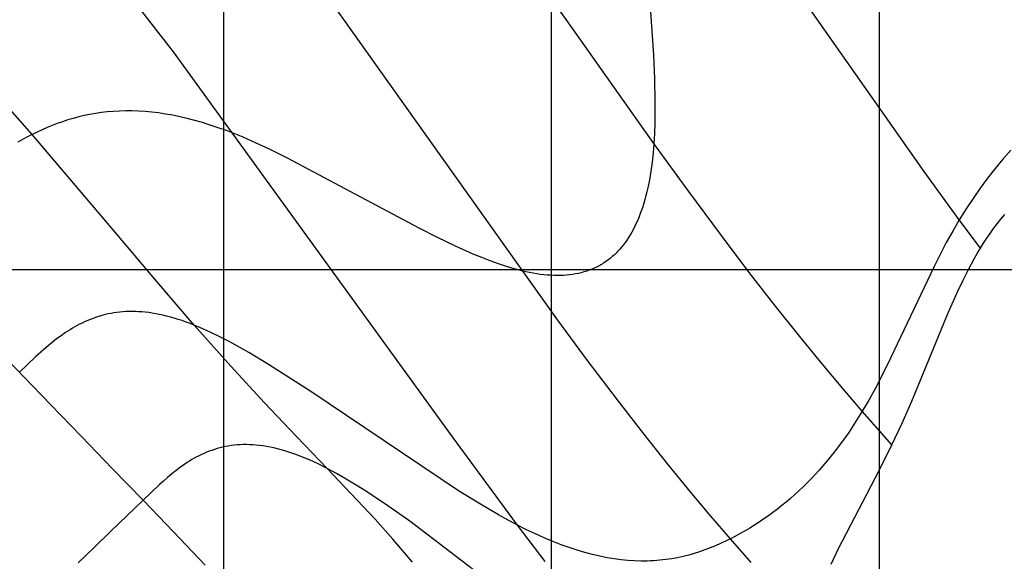
# Model space of a CAD drawing. Extents: x -1241 to -306, y -176 to 812.
# Drawn here: x -957 to -909, y 504 to 530 of the extents above; entities that cross this region are included whole.
import ezdxf

# ---------------------------------------------------------------- set-up
doc = ezdxf.new("R2010")
doc.units = 0
doc.header["$MEASUREMENT"] = 0
doc.layers.add('LAND', color=7, linetype='CONTINUOUS')
doc.layers.add('RUBBISH_PILES', color=7, linetype='CONTINUOUS')

msp = doc.modelspace()

# ---------------------------------------------------------------- linework, layer by layer
at = {"layer": 'LAND'}
for p, q in [((-947.154, 797.105, 24.76), (-947.154, 312.02, 8.761)), ((-947.154, 797.105, 24.912), (-947.154, 312.02, 8.914)), ((-915.433, 549.701, 16.532), (-915.433, 448.078, 11.478)), ((-915.433, 549.701, 16.684), (-915.433, 448.078, 11.63)), ((-931.294, 533.868, 16.297), (-931.294, 327.883, 8.2)), ((-931.294, 533.868, 16.45), (-931.294, 327.883, 8.352)), ((-1197.99, 518.036, 21.494), (-717.322, 518.036, 8.783)), ((-1197.99, 518.036, 21.647), (-717.322, 518.036, 8.935))]:
    msp.add_line(p, q, dxfattribs=at)
at = {"layer": 'RUBBISH_PILES'}
for p, q in [((-931.027, 515.646, 19.706), (-949.719, 541.941, 23.917)), ((-930.144, 529.528, 21.987), (-938.276, 541.134, 24.424)), ((-927.033, 538.088, 21.28), (-926.347, 528.415, 20.888)), ((-913.243, 522.784, 16.125), (-923.221, 536.991, 19.959)), ((-949.579, 528.577, 20.142), (-952.121, 531.849, 20.568)), ((-926.332, 524.147, 20.719), (-930.144, 529.528, 21.987)), ((-936.076, 509.943, 18.119), (-949.579, 528.577, 20.142)), ((-926.347, 528.415, 20.888), (-926.299, 527.273, 20.844)), ((-926.299, 527.273, 20.844), (-926.277, 526.175, 20.801)), ((-956.415, 524.579, 19.047), (-958.191, 526.578, 19.061)), ((-926.277, 526.175, 20.801), (-926.286, 525.13, 20.759)), ((-953.349, 525.594, 19.316), (-953.626, 525.545, 19.295)), ((-953.067, 525.635, 19.337), (-953.349, 525.594, 19.316)), ((-952.781, 525.669, 19.357), (-953.067, 525.635, 19.337)), ((-952.49, 525.694, 19.377), (-952.781, 525.669, 19.357)), ((-952.193, 525.71, 19.397), (-952.49, 525.694, 19.377)), ((-951.891, 525.719, 19.416), (-952.193, 525.71, 19.397)), ((-951.584, 525.718, 19.435), (-951.891, 525.719, 19.416)), ((-951.271, 525.707, 19.454), (-951.584, 525.718, 19.435)), ((-950.953, 525.688, 19.473), (-951.271, 525.707, 19.454)), ((-950.628, 525.658, 19.491), (-950.953, 525.688, 19.473)), ((-950.297, 525.618, 19.51), (-950.628, 525.658, 19.491)), ((-949.96, 525.568, 19.528), (-950.297, 525.618, 19.51)), ((-954.947, 525.195, 19.187), (-955.2, 525.106, 19.165)), ((-954.691, 525.278, 19.209), (-954.947, 525.195, 19.187)), ((-954.431, 525.355, 19.231), (-954.691, 525.278, 19.209)), ((-954.167, 525.425, 19.253), (-954.431, 525.355, 19.231)), ((-953.898, 525.489, 19.274), (-954.167, 525.425, 19.253)), ((-953.626, 525.545, 19.295), (-953.898, 525.489, 19.274)), ((-949.617, 525.508, 19.546), (-949.96, 525.568, 19.528)), ((-949.267, 525.436, 19.563), (-949.617, 525.508, 19.546)), ((-948.91, 525.353, 19.581), (-949.267, 525.436, 19.563)), ((-948.546, 525.259, 19.598), (-948.91, 525.353, 19.581)), ((-948.175, 525.153, 19.615), (-948.546, 525.259, 19.598)), ((-947.797, 525.035, 19.632), (-948.175, 525.153, 19.615)), ((-926.286, 525.13, 20.759), (-926.304, 524.63, 20.739)), ((-956.178, 524.695, 19.071), (-956.415, 524.579, 19.047)), ((-955.938, 524.805, 19.095), (-956.178, 524.695, 19.071)), ((-955.695, 524.911, 19.119), (-955.938, 524.805, 19.095)), ((-955.449, 525.011, 19.142), (-955.695, 524.911, 19.119)), ((-955.2, 525.106, 19.165), (-955.449, 525.011, 19.142)), ((-947.411, 524.905, 19.649), (-947.797, 525.035, 19.632)), ((-947.018, 524.763, 19.665), (-947.411, 524.905, 19.649)), ((-946.617, 524.607, 19.682), (-947.018, 524.763, 19.665)), ((-956.882, 524.336, 18.997), (-957.111, 524.208, 18.972)), ((-956.65, 524.46, 19.022), (-956.882, 524.336, 18.997)), ((-956.415, 524.579, 19.047), (-956.65, 524.46, 19.022)), ((-952.49, 519.957, 18.915), (-956.415, 524.579, 19.047)), ((-946.208, 524.439, 19.698), (-946.617, 524.607, 19.682)), ((-945.792, 524.258, 19.714), (-946.208, 524.439, 19.698)), ((-944.939, 523.865, 19.746), (-945.792, 524.258, 19.714)), ((-926.304, 524.63, 20.739), (-926.332, 524.147, 20.719)), ((-944.064, 523.435, 19.777), (-944.939, 523.865, 19.746)), ((-926.37, 523.681, 20.698), (-926.419, 523.232, 20.679)), ((-926.332, 524.147, 20.719), (-926.37, 523.681, 20.698)), ((-924.645, 521.819, 20.077), (-926.332, 524.147, 20.719)), ((-909.06, 523.824, 15.504), (-909.439, 523.379, 15.478)), ((-937.689, 520.034, 19.988), (-944.064, 523.435, 19.777)), ((-926.419, 523.232, 20.679), (-926.477, 522.802, 20.659)), ((-909.439, 523.379, 15.478), (-909.812, 522.923, 15.455)), ((-926.477, 522.802, 20.659), (-926.547, 522.388, 20.639)), ((-911.55, 520.444, 15.377), (-913.243, 522.784, 16.125)), ((-909.812, 522.923, 15.455), (-910.177, 522.455, 15.434)), ((-926.547, 522.388, 20.639), (-926.626, 521.993, 20.62)), ((-910.177, 522.455, 15.434), (-910.534, 521.975, 15.416)), ((-926.67, 521.802, 20.611), (-926.717, 521.615, 20.601)), ((-926.626, 521.993, 20.62), (-926.67, 521.802, 20.611)), ((-923.111, 519.746, 19.431), (-924.645, 521.819, 20.077)), ((-910.534, 521.975, 15.416), (-910.882, 521.48, 15.4)), ((-926.765, 521.433, 20.592), (-926.817, 521.255, 20.583)), ((-926.717, 521.615, 20.601), (-926.765, 521.433, 20.592)), ((-910.882, 521.48, 15.4), (-911.221, 520.97, 15.387)), ((-926.928, 520.912, 20.564), (-926.987, 520.747, 20.555)), ((-926.871, 521.081, 20.573), (-926.928, 520.912, 20.564)), ((-926.817, 521.255, 20.583), (-926.871, 521.081, 20.573)), ((-911.221, 520.97, 15.387), (-911.55, 520.444, 15.377)), ((-927.114, 520.431, 20.537), (-927.181, 520.28, 20.527)), ((-927.049, 520.587, 20.546), (-927.114, 520.431, 20.537)), ((-926.987, 520.747, 20.555), (-927.049, 520.587, 20.546)), ((-911.55, 520.444, 15.377), (-911.868, 519.901, 15.369)), ((-910.53, 519.065, 14.882), (-911.55, 520.444, 15.377)), ((-909.715, 520.256, 14.914), (-909.537, 520.482, 14.919)), ((-909.537, 520.482, 14.919), (-909.353, 520.706, 14.924)), ((-955.535, 511.507, 19.315), (-963.841, 520.094, 18.245)), ((-950.488, 517.579, 18.788), (-952.49, 519.957, 18.915)), ((-936.798, 519.585, 20.018), (-937.689, 520.034, 19.988)), ((-927.323, 519.99, 20.509), (-927.398, 519.852, 20.501)), ((-927.251, 520.133, 20.518), (-927.323, 519.99, 20.509)), ((-927.181, 520.28, 20.527), (-927.251, 520.133, 20.518)), ((-911.868, 519.901, 15.369), (-912.177, 519.343, 15.364)), ((-910.056, 519.791, 14.902), (-909.888, 520.025, 14.908)), ((-909.888, 520.025, 14.908), (-909.715, 520.256, 14.914)), ((-935.925, 519.168, 20.047), (-936.798, 519.585, 20.018)), ((-927.639, 519.463, 20.474), (-927.724, 519.342, 20.465)), ((-927.556, 519.588, 20.483), (-927.639, 519.463, 20.474)), ((-927.476, 519.718, 20.492), (-927.556, 519.588, 20.483)), ((-927.398, 519.852, 20.501), (-927.476, 519.718, 20.492)), ((-921.715, 517.901, 18.784), (-923.111, 519.746, 19.431)), ((-910.377, 519.311, 14.889), (-910.218, 519.553, 14.896)), ((-910.218, 519.553, 14.896), (-910.056, 519.791, 14.902)), ((-935.076, 518.79, 20.077), (-935.925, 519.168, 20.047)), ((-927.996, 519.007, 20.439), (-928.092, 518.904, 20.431)), ((-927.903, 519.114, 20.448), (-927.996, 519.007, 20.439)), ((-927.812, 519.226, 20.457), (-927.903, 519.114, 20.448)), ((-927.724, 519.342, 20.465), (-927.812, 519.226, 20.457)), ((-912.177, 519.343, 15.364), (-912.773, 518.19, 15.361)), ((-910.681, 518.812, 14.875), (-910.53, 519.065, 14.882)), ((-910.53, 519.065, 14.882), (-910.377, 519.311, 14.889)), ((-934.661, 518.619, 20.092), (-935.076, 518.79, 20.077)), ((-934.254, 518.46, 20.107), (-934.661, 518.619, 20.092)), ((-933.856, 518.316, 20.122), (-934.254, 518.46, 20.107)), ((-928.61, 518.454, 20.389), (-928.665, 518.416, 20.384)), ((-928.555, 518.494, 20.393), (-928.61, 518.454, 20.389)), ((-928.501, 518.535, 20.397), (-928.555, 518.494, 20.393)), ((-928.448, 518.578, 20.401), (-928.501, 518.535, 20.397)), ((-928.395, 518.621, 20.405), (-928.448, 518.578, 20.401)), ((-928.343, 518.665, 20.41), (-928.395, 518.621, 20.405)), ((-928.291, 518.711, 20.414), (-928.343, 518.665, 20.41)), ((-928.24, 518.757, 20.418), (-928.291, 518.711, 20.414)), ((-928.19, 518.805, 20.422), (-928.24, 518.757, 20.418)), ((-928.141, 518.854, 20.427), (-928.19, 518.805, 20.422)), ((-928.092, 518.904, 20.431), (-928.141, 518.854, 20.427)), ((-911.107, 518.036, 14.85), (-910.828, 518.556, 14.867)), ((-910.828, 518.556, 14.867), (-910.681, 518.812, 14.875)), ((-933.465, 518.186, 20.137), (-933.856, 518.316, 20.122)), ((-933.085, 518.071, 20.152), (-933.465, 518.186, 20.137)), ((-932.898, 518.02, 20.159), (-933.085, 518.071, 20.152)), ((-932.713, 517.974, 20.167), (-932.898, 518.02, 20.159)), ((-932.532, 517.931, 20.174), (-932.713, 517.974, 20.167)), ((-929.574, 517.965, 20.323), (-929.64, 517.943, 20.319)), ((-929.509, 517.987, 20.327), (-929.574, 517.965, 20.323)), ((-929.445, 518.01, 20.331), (-929.509, 517.987, 20.327)), ((-929.381, 518.035, 20.335), (-929.445, 518.01, 20.331)), ((-929.318, 518.061, 20.339), (-929.381, 518.035, 20.335)), ((-929.255, 518.087, 20.343), (-929.318, 518.061, 20.339)), ((-929.193, 518.115, 20.347), (-929.255, 518.087, 20.343)), ((-929.132, 518.144, 20.351), (-929.193, 518.115, 20.347)), ((-929.071, 518.174, 20.355), (-929.132, 518.144, 20.351)), ((-929.011, 518.205, 20.36), (-929.071, 518.174, 20.355)), ((-928.952, 518.238, 20.364), (-929.011, 518.205, 20.36)), ((-928.893, 518.271, 20.368), (-928.952, 518.238, 20.364)), ((-928.835, 518.306, 20.372), (-928.893, 518.271, 20.368)), ((-928.778, 518.341, 20.376), (-928.835, 518.306, 20.372)), ((-928.721, 518.378, 20.38), (-928.778, 518.341, 20.376)), ((-928.665, 518.416, 20.384), (-928.721, 518.378, 20.38)), ((-912.773, 518.19, 15.361), (-915.036, 513.417, 15.456)), ((-911.366, 517.521, 14.833), (-911.107, 518.036, 14.85)), ((-948.573, 515.345, 18.619), (-950.488, 517.579, 18.788)), ((-932.353, 517.893, 20.182), (-932.532, 517.931, 20.174)), ((-932.176, 517.86, 20.189), (-932.353, 517.893, 20.182)), ((-932.002, 517.831, 20.197), (-932.176, 517.86, 20.189)), ((-931.831, 517.806, 20.205), (-932.002, 517.831, 20.197)), ((-931.662, 517.786, 20.212), (-931.831, 517.806, 20.205)), ((-931.496, 517.77, 20.22), (-931.662, 517.786, 20.212)), ((-931.333, 517.759, 20.228), (-931.496, 517.77, 20.22)), ((-931.172, 517.751, 20.236), (-931.333, 517.759, 20.228)), ((-931.014, 517.749, 20.243), (-931.172, 517.751, 20.236)), ((-930.858, 517.751, 20.251), (-931.014, 517.749, 20.243)), ((-930.705, 517.757, 20.259), (-930.858, 517.751, 20.251)), ((-930.555, 517.767, 20.267), (-930.705, 517.757, 20.259)), ((-930.407, 517.782, 20.275), (-930.555, 517.767, 20.267)), ((-930.261, 517.802, 20.283), (-930.407, 517.782, 20.275)), ((-930.119, 517.825, 20.291), (-930.261, 517.802, 20.283)), ((-929.979, 517.854, 20.299), (-930.119, 517.825, 20.291)), ((-929.841, 517.886, 20.307), (-929.979, 517.854, 20.299)), ((-929.774, 517.904, 20.311), (-929.841, 517.886, 20.307)), ((-929.706, 517.923, 20.315), (-929.774, 517.904, 20.311)), ((-929.64, 517.943, 20.319), (-929.706, 517.923, 20.315)), ((-920.44, 516.258, 18.136), (-921.715, 517.901, 18.784)), ((-911.614, 516.996, 14.815), (-911.366, 517.521, 14.833)), ((-912.082, 515.938, 14.778), (-911.614, 516.996, 14.815)), ((-919.271, 514.79, 17.489), (-920.44, 516.258, 18.136)), ((-953.642, 515.61, 18.988), (-953.765, 515.558, 18.997)), ((-953.518, 515.658, 18.979), (-953.642, 515.61, 18.988)), ((-953.392, 515.704, 18.969), (-953.518, 515.658, 18.979)), ((-953.264, 515.747, 18.96), (-953.392, 515.704, 18.969)), ((-953.135, 515.788, 18.95), (-953.264, 515.747, 18.96)), ((-953.003, 515.825, 18.941), (-953.135, 515.788, 18.95)), ((-952.87, 515.858, 18.931), (-953.003, 515.825, 18.941)), ((-952.735, 515.889, 18.921), (-952.87, 515.858, 18.931)), ((-952.598, 515.916, 18.91), (-952.735, 515.889, 18.921)), ((-952.459, 515.94, 18.9), (-952.598, 515.916, 18.91)), ((-952.317, 515.96, 18.889), (-952.459, 515.94, 18.9)), ((-952.174, 515.977, 18.879), (-952.317, 515.96, 18.889)), ((-952.028, 515.99, 18.868), (-952.174, 515.977, 18.879)), ((-951.88, 515.999, 18.857), (-952.028, 515.99, 18.868)), ((-951.73, 516.004, 18.846), (-951.88, 515.999, 18.857)), ((-951.578, 516.006, 18.834), (-951.73, 516.004, 18.846)), ((-951.423, 516.003, 18.823), (-951.578, 516.006, 18.834)), ((-951.265, 515.996, 18.811), (-951.423, 516.003, 18.823)), ((-951.105, 515.985, 18.799), (-951.265, 515.996, 18.811)), ((-950.943, 515.97, 18.787), (-951.105, 515.985, 18.799)), ((-950.778, 515.951, 18.775), (-950.943, 515.97, 18.787)), ((-950.61, 515.927, 18.763), (-950.778, 515.951, 18.775)), ((-950.439, 515.898, 18.75), (-950.61, 515.927, 18.763)), ((-950.266, 515.865, 18.738), (-950.439, 515.898, 18.75)), ((-950.09, 515.827, 18.725), (-950.266, 515.865, 18.738)), ((-949.911, 515.784, 18.712), (-950.09, 515.827, 18.725)), ((-949.729, 515.737, 18.699), (-949.911, 515.784, 18.712)), ((-949.544, 515.684, 18.686), (-949.729, 515.737, 18.699)), ((-949.356, 515.627, 18.673), (-949.544, 515.684, 18.686)), ((-949.165, 515.564, 18.66), (-949.356, 515.627, 18.673)), ((-929.493, 513.573, 19.241), (-931.027, 515.646, 19.706)), ((-913.849, 511.662, 14.624), (-912.082, 515.938, 14.778)), ((-954.582, 515.127, 19.054), (-954.804, 514.984, 19.068)), ((-954.469, 515.196, 19.046), (-954.582, 515.127, 19.054)), ((-954.355, 515.262, 19.038), (-954.469, 515.196, 19.046)), ((-954.24, 515.326, 19.03), (-954.355, 515.262, 19.038)), ((-954.123, 515.388, 19.022), (-954.24, 515.326, 19.03)), ((-954.005, 515.447, 19.014), (-954.123, 515.388, 19.022)), ((-953.886, 515.504, 19.005), (-954.005, 515.447, 19.014)), ((-953.765, 515.558, 18.997), (-953.886, 515.504, 19.005)), ((-948.971, 515.496, 18.646), (-949.165, 515.564, 18.66)), ((-948.774, 515.423, 18.632), (-948.971, 515.496, 18.646)), ((-948.573, 515.345, 18.619), (-948.774, 515.423, 18.632)), ((-946.81, 513.358, 18.404), (-948.573, 515.345, 18.619)), ((-948.162, 515.171, 18.591), (-948.573, 515.345, 18.619)), ((-947.739, 514.977, 18.562), (-948.162, 515.171, 18.591)), ((-955.234, 514.677, 19.095), (-955.444, 514.513, 19.107)), ((-955.021, 514.834, 19.082), (-955.234, 514.677, 19.095)), ((-954.804, 514.984, 19.068), (-955.021, 514.834, 19.082)), ((-947.304, 514.764, 18.534), (-947.739, 514.977, 18.562)), ((-946.859, 514.532, 18.504), (-947.304, 514.764, 18.534)), ((-918.193, 513.472, 16.844), (-919.271, 514.79, 17.489)), ((-955.854, 514.17, 19.129), (-956.254, 513.81, 19.148)), ((-955.65, 514.344, 19.119), (-955.854, 514.17, 19.129)), ((-955.444, 514.513, 19.107), (-955.65, 514.344, 19.119)), ((-945.937, 514.019, 18.444), (-946.859, 514.532, 18.504)), ((-956.254, 513.81, 19.148), (-957.039, 513.062, 19.174)), ((-944.981, 513.448, 18.383), (-945.937, 514.019, 18.444)), ((-945.177, 511.587, 18.141), (-946.81, 513.358, 18.404)), ((-942.987, 512.172, 18.255), (-944.981, 513.448, 18.383)), ((-928.096, 511.728, 18.77), (-929.493, 513.573, 19.241)), ((-917.189, 512.277, 16.203), (-918.193, 513.472, 16.844)), ((-915.036, 513.417, 15.456), (-915.625, 512.271, 15.506)), ((-916.243, 511.179, 15.566), (-917.189, 512.277, 16.203)), ((-915.625, 512.271, 15.506), (-915.929, 511.717, 15.535)), ((-935.778, 507.329, 17.767), (-942.987, 512.172, 18.255)), ((-954.036, 509.957, 19.387), (-955.535, 511.507, 19.315)), ((-943.633, 509.96, 17.828), (-945.177, 511.587, 18.141)), ((-926.821, 510.085, 18.296), (-928.096, 511.728, 18.77)), ((-915.929, 511.717, 15.535), (-916.243, 511.179, 15.566)), ((-914.317, 510.604, 14.587), (-913.849, 511.662, 14.624)), ((-916.243, 511.179, 15.566), (-916.567, 510.658, 15.6)), ((-914.808, 509.556, 14.552), (-916.243, 511.179, 15.566)), ((-916.567, 510.658, 15.6), (-916.9, 510.155, 15.637)), ((-914.808, 509.556, 14.552), (-914.317, 510.604, 14.587)), ((-953.288, 509.184, 19.394), (-954.036, 509.957, 19.387)), ((-942.138, 508.41, 17.461), (-943.633, 509.96, 17.828)), ((-932.932, 505.666, 17.546), (-936.076, 509.943, 18.119)), ((-925.653, 508.617, 17.819), (-926.821, 510.085, 18.296)), ((-916.9, 510.155, 15.637), (-917.244, 509.671, 15.677)), ((-947.339, 509.405, 18.424), (-947.471, 509.368, 18.453)), ((-947.205, 509.438, 18.394), (-947.339, 509.405, 18.424)), ((-947.069, 509.467, 18.365), (-947.205, 509.438, 18.394)), ((-946.931, 509.493, 18.335), (-947.069, 509.467, 18.365)), ((-946.79, 509.514, 18.305), (-946.931, 509.493, 18.335)), ((-946.648, 509.532, 18.274), (-946.79, 509.514, 18.305)), ((-946.502, 509.546, 18.244), (-946.648, 509.532, 18.274)), ((-946.355, 509.556, 18.213), (-946.502, 509.546, 18.244)), ((-946.205, 509.561, 18.182), (-946.355, 509.556, 18.213)), ((-946.052, 509.563, 18.151), (-946.205, 509.561, 18.182)), ((-945.897, 509.559, 18.12), (-946.052, 509.563, 18.151)), ((-945.738, 509.552, 18.089), (-945.897, 509.559, 18.12)), ((-945.578, 509.539, 18.057), (-945.738, 509.552, 18.089)), ((-945.414, 509.522, 18.026), (-945.578, 509.539, 18.057)), ((-945.247, 509.5, 17.994), (-945.414, 509.522, 18.026)), ((-945.078, 509.474, 17.962), (-945.247, 509.5, 17.994)), ((-944.905, 509.442, 17.929), (-945.078, 509.474, 17.962)), ((-944.73, 509.405, 17.897), (-944.905, 509.442, 17.929)), ((-944.551, 509.363, 17.864), (-944.73, 509.405, 17.897)), ((-917.244, 509.671, 15.677), (-917.597, 509.204, 15.718)), ((-915.433, 508.307, 14.511), (-914.808, 509.556, 14.552)), ((-952.542, 508.413, 19.382), (-953.288, 509.184, 19.394)), ((-948.457, 508.964, 18.68), (-948.573, 508.9, 18.707)), ((-948.34, 509.024, 18.652), (-948.457, 508.964, 18.68)), ((-948.221, 509.082, 18.625), (-948.34, 509.024, 18.652)), ((-948.1, 509.138, 18.597), (-948.221, 509.082, 18.625)), ((-947.978, 509.19, 18.568), (-948.1, 509.138, 18.597)), ((-947.854, 509.239, 18.54), (-947.978, 509.19, 18.568)), ((-947.728, 509.286, 18.511), (-947.854, 509.239, 18.54)), ((-947.6, 509.329, 18.482), (-947.728, 509.286, 18.511)), ((-947.471, 509.368, 18.453), (-947.6, 509.329, 18.482)), ((-944.369, 509.315, 17.832), (-944.551, 509.363, 17.864)), ((-944.184, 509.262, 17.799), (-944.369, 509.315, 17.832)), ((-943.995, 509.203, 17.766), (-944.184, 509.262, 17.799)), ((-943.803, 509.139, 17.732), (-943.995, 509.203, 17.766)), ((-943.608, 509.069, 17.699), (-943.803, 509.139, 17.732)), ((-943.409, 508.994, 17.665), (-943.608, 509.069, 17.699)), ((-943.206, 508.912, 17.632), (-943.409, 508.994, 17.665)), ((-943, 508.824, 17.598), (-943.206, 508.912, 17.632)), ((-917.597, 509.204, 15.718), (-917.961, 508.755, 15.762)), ((-949.238, 508.472, 18.867), (-949.451, 508.314, 18.918)), ((-949.022, 508.624, 18.815), (-949.238, 508.472, 18.867)), ((-948.911, 508.696, 18.788), (-949.022, 508.624, 18.815)), ((-948.8, 508.766, 18.761), (-948.911, 508.696, 18.788)), ((-948.687, 508.835, 18.735), (-948.8, 508.766, 18.761)), ((-948.573, 508.9, 18.707), (-948.687, 508.835, 18.735)), ((-942.79, 508.73, 17.564), (-943, 508.824, 17.598)), ((-942.577, 508.63, 17.53), (-942.79, 508.73, 17.564)), ((-942.138, 508.41, 17.461), (-942.577, 508.63, 17.53)), ((-924.574, 507.299, 17.341), (-925.653, 508.617, 17.819)), ((-917.961, 508.755, 15.762), (-918.335, 508.325, 15.809)), ((-951.797, 507.643, 19.348), (-952.542, 508.413, 19.382)), ((-949.865, 507.977, 19.018), (-950.067, 507.801, 19.066)), ((-949.66, 508.148, 18.969), (-949.865, 507.977, 19.018)), ((-949.451, 508.314, 18.918), (-949.66, 508.148, 18.969)), ((-939.824, 505.958, 16.81), (-942.138, 508.41, 17.461)), ((-941.684, 508.165, 17.392), (-942.138, 508.41, 17.461)), ((-941.215, 507.895, 17.322), (-941.684, 508.165, 17.392)), ((-918.525, 508.116, 15.833), (-918.719, 507.912, 15.857)), ((-918.335, 508.325, 15.809), (-918.525, 508.116, 15.833)), ((-917.394, 504.538, 14.391), (-915.433, 508.307, 14.511)), ((-951.053, 506.874, 19.293), (-951.797, 507.643, 19.348)), ((-950.267, 507.621, 19.114), (-951.053, 506.874, 19.293)), ((-950.067, 507.801, 19.066), (-950.267, 507.621, 19.114)), ((-940.732, 507.602, 17.252), (-941.215, 507.895, 17.322)), ((-940.237, 507.287, 17.181), (-940.732, 507.602, 17.252)), ((-919.112, 507.517, 15.908), (-919.313, 507.326, 15.934)), ((-918.914, 507.712, 15.882), (-919.112, 507.517, 15.908)), ((-918.719, 507.912, 15.857), (-918.914, 507.712, 15.882)), ((-939.211, 506.601, 17.038), (-940.237, 507.287, 17.181)), ((-934.797, 506.721, 17.694), (-935.778, 507.329, 17.767)), ((-923.57, 506.104, 16.861), (-924.574, 507.299, 17.341)), ((-919.516, 507.14, 15.961), (-919.722, 506.958, 15.988)), ((-919.313, 507.326, 15.934), (-919.516, 507.14, 15.961)), ((-951.053, 506.874, 19.293), (-952.619, 505.359, 19.597)), ((-950.311, 506.106, 19.215), (-951.053, 506.874, 19.293)), ((-938.145, 505.849, 16.894), (-939.211, 506.601, 17.038)), ((-933.847, 506.164, 17.62), (-934.797, 506.721, 17.694)), ((-920.141, 506.608, 16.043), (-920.354, 506.44, 16.072)), ((-919.93, 506.781, 16.015), (-920.141, 506.608, 16.043)), ((-919.722, 506.958, 15.988), (-919.93, 506.781, 16.015)), ((-949.565, 505.331, 19.116), (-950.311, 506.106, 19.215)), ((-933.385, 505.907, 17.583), (-933.847, 506.164, 17.62)), ((-922.624, 505.006, 16.382), (-923.57, 506.104, 16.861)), ((-920.788, 506.117, 16.131), (-921.009, 505.963, 16.16)), ((-920.57, 506.277, 16.101), (-920.788, 506.117, 16.131)), ((-920.354, 506.44, 16.072), (-920.57, 506.277, 16.101)), ((-938.957, 504.981, 16.567), (-939.824, 505.958, 16.81)), ((-931.365, 500.696, 15.995), (-938.145, 505.849, 16.894)), ((-932.932, 505.666, 17.546), (-933.385, 505.907, 17.583)), ((-931.587, 503.903, 17.251), (-932.932, 505.666, 17.546)), ((-932.49, 505.443, 17.509), (-932.932, 505.666, 17.546)), ((-921.458, 505.667, 16.222), (-921.686, 505.525, 16.253)), ((-921.232, 505.812, 16.191), (-921.458, 505.667, 16.222)), ((-921.009, 505.963, 16.16), (-921.232, 505.812, 16.191)), ((-952.619, 505.359, 19.597), (-953.405, 504.6, 19.719)), ((-948.041, 503.725, 18.852), (-949.565, 505.331, 19.116)), ((-932.059, 505.237, 17.471), (-932.49, 505.443, 17.509)), ((-931.637, 505.048, 17.434), (-932.059, 505.237, 17.471)), ((-922.386, 505.129, 16.349), (-922.624, 505.006, 16.382)), ((-922.15, 505.257, 16.316), (-922.386, 505.129, 16.349)), ((-921.917, 505.389, 16.284), (-922.15, 505.257, 16.316)), ((-921.686, 505.525, 16.253), (-921.917, 505.389, 16.284)), ((-938.009, 503.866, 16.313), (-938.957, 504.981, 16.567)), ((-931.225, 504.875, 17.396), (-931.637, 505.048, 17.434)), ((-930.822, 504.718, 17.359), (-931.225, 504.875, 17.396)), ((-930.429, 504.576, 17.321), (-930.822, 504.718, 17.359)), ((-923.355, 504.665, 16.482), (-923.605, 504.562, 16.516)), ((-923.109, 504.773, 16.448), (-923.355, 504.665, 16.482)), ((-922.865, 504.887, 16.415), (-923.109, 504.773, 16.448)), ((-922.624, 505.006, 16.382), (-922.865, 504.887, 16.415)), ((-921.619, 503.863, 15.846), (-922.624, 505.006, 16.382)), ((-953.405, 504.6, 19.719), (-954.192, 503.838, 19.819)), ((-930.044, 504.45, 17.283), (-930.429, 504.576, 17.321)), ((-929.669, 504.338, 17.246), (-930.044, 504.45, 17.283)), ((-929.302, 504.24, 17.208), (-929.669, 504.338, 17.246)), ((-928.943, 504.157, 17.171), (-929.302, 504.24, 17.208)), ((-928.592, 504.087, 17.133), (-928.943, 504.157, 17.171)), ((-924.912, 504.149, 16.692), (-925.187, 504.089, 16.727)), ((-924.642, 504.217, 16.656), (-924.912, 504.149, 16.692)), ((-924.377, 504.292, 16.621), (-924.642, 504.217, 16.656)), ((-924.116, 504.375, 16.586), (-924.377, 504.292, 16.621)), ((-923.859, 504.465, 16.551), (-924.116, 504.375, 16.586)), ((-923.605, 504.562, 16.516), (-923.859, 504.465, 16.551)), ((-917.756, 503.773, 14.366), (-917.394, 504.538, 14.391)), ((-928.248, 504.03, 17.096), (-928.592, 504.087, 17.133)), ((-927.913, 503.985, 17.058), (-928.248, 504.03, 17.096)), ((-927.584, 503.953, 17.021), (-927.913, 503.985, 17.058)), ((-927.263, 503.933, 16.984), (-927.584, 503.953, 17.021)), ((-926.948, 503.924, 16.947), (-927.263, 503.933, 16.984)), ((-926.793, 503.924, 16.928), (-926.948, 503.924, 16.947)), ((-926.64, 503.927, 16.91), (-926.793, 503.924, 16.928)), ((-926.488, 503.932, 16.891), (-926.64, 503.927, 16.91)), ((-926.337, 503.939, 16.873), (-926.488, 503.932, 16.891)), ((-926.041, 503.962, 16.836), (-926.337, 503.939, 16.873)), ((-925.751, 503.995, 16.8), (-926.041, 503.962, 16.836)), ((-925.466, 504.037, 16.763), (-925.751, 503.995, 16.8)), ((-925.187, 504.089, 16.727), (-925.466, 504.037, 16.763))]:
    msp.add_line(p, q, dxfattribs=at)

doc.saveas('drawing.dxf')
